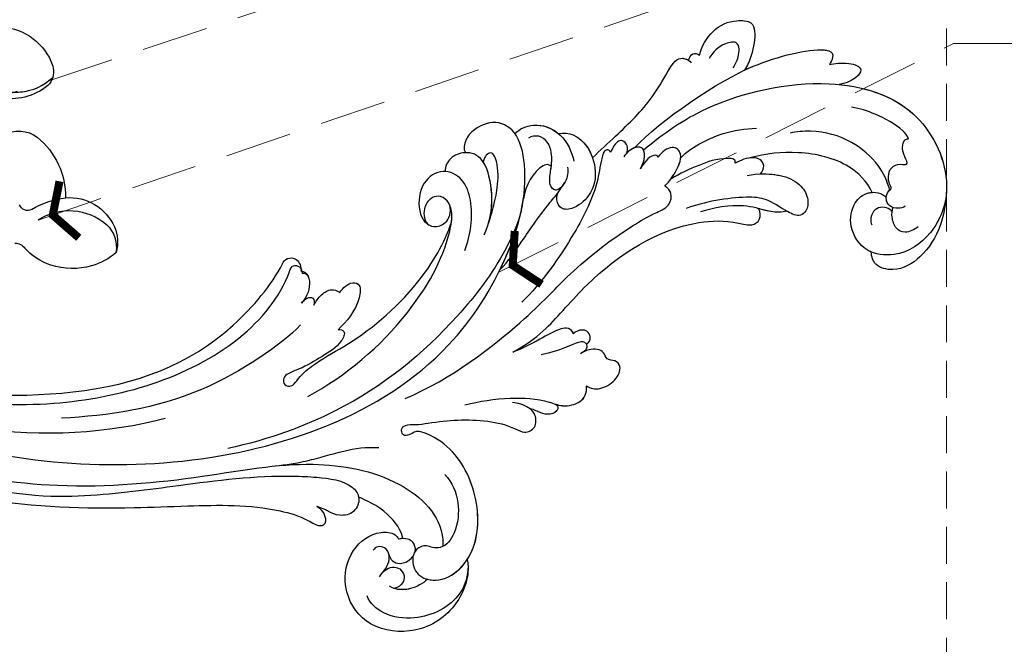
# Model space of a CAD drawing. Units: millimetres. Extents: x 26736 to 28416, y 420 to 1608.
# Drawn here: x 27746 to 27915, y 967 to 1074 of the extents above; entities that cross this region are included whole.
import ezdxf

# ---------------------------------------------------------------- set-up
doc = ezdxf.new("R2010")
doc.units = ezdxf.units.MM
doc.linetypes.add('HIDDEN', pattern=[9.525, 6.35, -3.175])
doc.layers.add('H&K Decorate', color=7, linetype='Continuous', lineweight=9)
for name, color, linetype in [('H-06.木作(細線)', 8, 'Continuous'), ('IE-DIM', 3, 'Continuous'), ('文字', 2, 'Continuous')]:
    doc.layers.add(name, color=color, linetype=linetype)
doc.styles.add('CHINA', font='SIMPLEX.shx')
doc.styles.add('新細明體', font='txt')
doc.dimstyles.new('4', dxfattribs={"dimtxt": 10, "dimasz": 3, "dimexe": 1.5, "dimexo": 1.5, "dimgap": 1.2, "dimtad": 2, "dimdec": 0, "dimtxsty": '新細明體', "dimblk": 'ARCHTICK', "dimcen": 5, "dimclrd": 8, "dimclre": 8, "dimclrt": 4, "dimadec": 0, "dimazin": 0, "dimtfac": 1, "dimtdec": 0, "dimtix": 1, "dimtmove": 2, "dimatfit": 3, "dimldrblk": 'OPEN90', "dimfxl": 1.25, "dimlwd": 9, "dimlwe": 9, "dimarcsym": 0})
doc.dimstyles.new('DN-1', dxfattribs={"dimtxt": 2.6, "dimasz": 1, "dimexe": 1, "dimexo": 2, "dimgap": 0.5, "dimtad": 1, "dimdec": 0, "dimzin": 9, "dimdsep": 46, "dimtxsty": 'CHINA', "dimblk": 'ARCHTICK', "dimcen": 2, "dimdle": 1, "dimclrd": 5, "dimclre": 8, "dimclrt": 4, "dimadec": 1, "dimazin": 2, "dimtfac": 0.416667, "dimtdec": 0, "dimtix": 1, "dimtmove": 2, "dimatfit": 0, "dimldrblk": 'CCC', "dimfxl": 4, "dimfxlon": 1, "dimtzin": 0, "dimlwd": 25, "dimlwe": 25, "dimarcsym": 0})

# ---------------------------------------------------------------- blocks, each defined once
blk = doc.blocks.new('SE-21050')
at = {"layer": 'H-06.木作(細線)'}
for points, knots in [([(96.6, 94.35), (96.54, 94.74), (96.41, 97.85), (99.53, 103.55), (106.76, 106.83), (115.16, 104.73), (118.61, 97.81), (116.77, 91.19), (112.33, 88.35), (108.96, 88.8), (108.25, 89.75), (108.14, 90.02)], [1.385956, 1.385956, 1.385956, 1.385956, 2.400814, 9.757908, 18.151045, 25.573705, 32.362521, 38.672759, 44.293709, 46.681928, 47.642926, 47.642926, 47.642926, 47.642926]), ([(96.6, 94.35), (96.54, 94.74), (96.41, 97.85), (99.53, 103.55), (106.76, 106.83), (115.16, 104.73), (118.61, 97.81), (116.77, 91.19), (112.33, 88.35), (108.96, 88.8), (108.25, 89.75), (108.14, 90.02)], [1.385956, 1.385956, 1.385956, 1.385956, 2.400814, 9.757908, 18.151045, 25.573705, 32.362521, 38.672759, 44.293709, 46.681928, 47.642926, 47.642926, 47.642926, 47.642926]), ([(96.6, 94.35), (96.54, 94.74), (96.41, 97.85), (99.53, 103.55), (106.76, 106.83), (115.16, 104.73), (118.61, 97.81), (116.77, 91.19), (112.33, 88.35), (108.96, 88.8), (108.25, 89.75), (108.14, 90.02)], [1.385956, 1.385956, 1.385956, 1.385956, 2.400814, 9.757908, 18.151045, 25.573705, 32.362521, 38.672759, 44.293709, 46.681928, 47.642926, 47.642926, 47.642926, 47.642926]), ([(96.53, 95.5), (96.63, 97.09), (98.32, 101.67), (105.1, 104.36), (111.34, 103.18), (113.89, 100.69), (114.18, 99.39)], [0, 0, 0, 0, 4.862312, 13.600463, 18.70185, 22.6414, 22.6414, 22.6414, 22.6414]), ([(103.65, 97.27), (104.53, 97.95), (106.76, 99.03), (109.33, 98.74), (110.25, 97.98)], [100.446336, 100.446336, 100.446336, 100.446336, 103.650545, 107.382999, 107.382999, 107.382999, 107.382999]), ([(103.65, 97.27), (104.53, 97.95), (106.46, 98.89), (108.65, 98.8), (109.49, 98.44)], [100.446336, 100.446336, 100.446336, 100.446336, 103.650545, 106.457758, 106.457758, 106.457758, 106.457758]), ([(111.87, 96.26), (111.22, 95.43), (110.08, 94.54), (108.13, 95.05), (107.43, 96.39), (107.87, 97.72), (108.73, 98.33), (109.49, 98.44)], [0, 0, 0, 0, 2.82536, 4.125243, 5.603589, 6.976667, 8.588824, 8.588824, 8.588824, 8.588824]), ([(99.48, 79.51), (98.26, 80.9), (97.15, 84.16), (97.9, 89.25), (100.25, 92.1), (102.41, 91.96), (103.58, 91.3), (105.38, 91.81), (106.32, 94.13), (105.19, 97.07), (101.13, 97.95), (95.39, 94.61), (93.23, 85.51), (96.47, 76.41), (100.79, 72.79), (103.23, 71.76), (104.38, 71.83), (105.02, 72.47), (106.33, 72.28), (106.45, 71.02), (105.49, 70.37), (103.76, 70.67), (98.98, 70.21), (93.31, 70.15), (87.74, 71.83), (85.28, 73.44), (83.21, 72.66), (83.07, 70.27), (84.49, 68.65), (86.11, 68.04), (87.04, 67.94)], [0, 0, 0, 0, 5.719394, 10.877401, 14.399276, 15.652449, 16.804071, 18.58632, 20.561967, 23.374384, 26.618244, 31.136724, 41.838381, 52.37336, 57.966683, 59.773992, 59.789696, 61.39631, 62.234642, 62.892768, 63.900869, 65.606758, 67.821089, 78.18425, 83.012708, 84.732173, 86.714654, 88.719857, 90.453445, 93.374704, 93.374704, 93.374704, 93.374704]), ([(103.65, 97.27), (103.04, 97.47), (100.69, 97.69), (95.39, 94.61), (93.23, 85.51), (96.47, 76.41), (100.79, 72.79), (103.23, 71.76), (104.38, 71.83), (105.02, 72.47), (106.33, 72.28), (106.45, 71.02), (105.49, 70.37), (103.76, 70.67), (98.98, 70.21), (93.31, 70.15), (87.74, 71.83), (85.28, 73.44), (83.21, 72.66), (83.07, 70.36), (83.78, 69.47), (84.16, 69.14)], [24.79121, 24.79121, 24.79121, 24.79121, 26.618244, 31.136724, 41.838381, 52.37336, 57.966683, 59.773992, 59.789696, 61.39631, 62.234642, 62.892768, 63.900869, 65.606758, 67.821089, 78.18425, 83.012708, 84.732173, 86.714654, 88.719857, 90.242958, 90.242958, 90.242958, 90.242958]), ([(111.28, 95.61), (110.39, 94.73), (109.59, 93.13), (110.43, 91.28), (111.77, 90.97), (112.41, 91.35), (112.63, 91.66)], [0, 0, 0, 0, 2.912342, 4.473462, 5.609922, 6.66392, 6.66392, 6.66392, 6.66392]), ([(96.6, 94.35), (94.78, 91.93), (93.41, 84.99), (96.47, 76.41), (100.79, 72.79), (103.23, 71.76), (104.38, 71.83), (105.02, 72.47), (106.33, 72.28), (106.45, 71.02), (105.49, 70.37), (103.76, 70.67), (98.98, 70.21), (93.31, 70.15), (87.74, 71.83), (85.28, 73.44), (83.21, 72.66), (83.07, 70.36), (83.78, 69.47), (84.16, 69.14)], [32.67837, 32.67837, 32.67837, 32.67837, 41.838381, 52.37336, 57.966683, 59.773992, 59.789696, 61.39631, 62.234642, 62.892768, 63.900869, 65.606758, 67.821089, 78.18425, 83.012708, 84.732173, 86.714654, 88.719857, 90.242958, 90.242958, 90.242958, 90.242958]), ([(110, 92.48), (109.93, 92.82), (109.67, 93.62), (108.44, 94.44), (106.85, 94.07), (106.05, 93.4), (105.83, 93.11)], [0, 0, 0, 0, 0.97745, 2.322766, 4.168783, 5.276666, 5.276666, 5.276666, 5.276666]), ([(187.05, 71.99), (180.99, 74.25), (165.43, 77.98), (141.08, 77.38), (123.46, 75.01), (107.2, 79.07), (100.35, 86.68), (100.6, 91.41), (100.65, 91.81)], [0, 0, 0, 0, 20.43777, 43.052998, 63.007131, 78.862705, 92.749511, 94.021029, 94.021029, 94.021029, 94.021029]), ([(105.44, 92.34), (105.29, 91.78), (105.58, 90.43), (106.86, 89.91), (108.14, 90.02)], [6.182845, 6.182845, 6.182845, 6.182845, 8.054736, 10.418538, 10.418538, 10.418538, 10.418538]), ([(107.41, 90), (107.47, 88.65), (110.03, 84.64), (113.37, 82.94), (114.51, 82.36)], [0, 0, 0, 0, 4.355083, 10.5024, 10.5024, 10.5024, 10.5024]), ([(107.41, 90), (107.47, 88.65), (110.03, 84.64), (113.37, 82.94), (114.51, 82.36)], [0, 0, 0, 0, 4.355083, 10.5024, 10.5024, 10.5024, 10.5024]), ([(107.41, 90), (107.47, 88.65), (110.03, 84.64), (113.37, 82.94), (114.51, 82.36)], [0, 0, 0, 0, 4.355083, 10.5024, 10.5024, 10.5024, 10.5024]), ([(187.23, 75.83), (184.49, 76.77), (173.35, 80.1), (158.04, 81.49), (141.85, 81.92), (131.56, 82.44), (124.22, 85.13), (121.52, 87.17), (120.18, 86.46), (120.69, 84.14), (121.52, 83.78), (121.79, 83.49)], [23.819782, 23.819782, 23.819782, 23.819782, 32.214461, 57.194112, 66.640037, 82.782775, 87.855851, 90.261032, 92.242533, 93.660667, 95.953622, 95.953622, 95.953622, 95.953622]), ([(114.51, 82.36), (114.5, 82.43), (114.44, 83.28), (115.26, 85.12), (117.97, 85.53), (120.03, 84.43), (120.24, 84.17), (121.79, 83.49)], [62.916539, 62.916539, 62.916539, 62.916539, 63.154456, 65.693014, 68.285199, 70.565566, 72.975681, 72.975681, 72.975681, 72.975681]), ([(188.31, 73.68), (173.61, 78.35), (160.8, 79.37), (143.81, 78.13), (130.73, 77.38), (120.88, 78.49), (116.02, 79.47), (114.59, 81.67), (114.51, 82.36)], [0.020146, 0.020146, 0.020146, 0.020146, 15.298865, 30.815883, 50.718848, 54.653573, 60.618321, 62.916539, 62.916539, 62.916539, 62.916539]), ([(193.66, 64.96), (178.01, 71.37), (145.13, 78.26), (103.11, 66.92), (86.04, 43.97), (81.41, 30.81), (82.83, 21.42), (86.87, 18.93), (91.12, 20.68), (92.39, 23.02), (92.38, 24.2), (92.2, 24.5)], [0, 0, 0, 0, 50.577913, 100.717039, 118.919781, 134.305756, 140.021377, 144.555856, 148.761913, 151.034957, 152.179314, 152.179314, 152.179314, 152.179314]), ([(128.49, 76.05), (126.62, 75.97), (122.6, 75.66), (116.61, 74.12), (112.64, 73.79), (110.46, 74.11)], [0, 0, 0, 0, 5.611812, 12.075725, 18.170592, 18.170592, 18.170592, 18.170592]), ([(83.23, 34.95), (83.87, 36.98), (87.28, 43.71), (98.23, 56.07), (113.39, 66.79), (129.18, 71.46), (136.41, 72.51)], [0, 0, 0, 0, 7.438307, 21.551841, 48.771614, 66.344865, 66.344865, 66.344865, 66.344865]), ([(79.68, 68.69), (79.3, 68.9), (79.14, 69.85), (80.7, 70.58), (82.43, 70.04), (83.27, 69.46), (84.16, 69.14)], [0, 0, 0, 0, 0.987136, 2.642193, 4.347912, 6.209369, 6.209369, 6.209369, 6.209369]), ([(79.68, 68.69), (79.3, 68.9), (79.14, 69.85), (80.7, 70.58), (82.43, 70.04), (83.27, 69.46), (84.16, 69.14)], [0, 0, 0, 0, 0.987136, 2.642193, 4.347912, 6.209369, 6.209369, 6.209369, 6.209369]), ([(79.68, 68.69), (79.3, 68.9), (79.14, 69.85), (80.7, 70.58), (82.43, 70.04), (83.27, 69.46), (84.16, 69.14)], [0, 0, 0, 0, 0.987136, 2.642193, 4.347912, 6.209369, 6.209369, 6.209369, 6.209369]), ([(95.23, 67.78), (92.63, 67.3), (87.83, 66.89), (81.95, 67.59), (78.39, 69.34), (75.03, 68.83), (74.12, 67.18), (74.11, 65.93)], [0, 0, 0, 0, 7.899523, 14.566385, 16.986206, 20.013013, 23.179737, 23.179737, 23.179737, 23.179737]), ([(79.68, 68.69), (79.29, 68.84), (77.94, 69.28), (75.03, 68.83), (74.12, 67.18), (74.11, 65.93)], [15.710691, 15.710691, 15.710691, 15.710691, 16.986206, 20.013013, 23.179737, 23.179737, 23.179737, 23.179737]), ([(79.68, 68.69), (79.29, 68.84), (77.94, 69.28), (75.03, 68.83), (74.12, 67.18), (74.11, 65.93)], [15.710691, 15.710691, 15.710691, 15.710691, 16.986206, 20.013013, 23.179737, 23.179737, 23.179737, 23.179737]), ([(203.31, 55.66), (196.25, 60.1), (177.6, 68.63), (156.53, 68.43), (146.79, 66.6)], [0, 0, 0, 0, 26.383322, 58.503425, 58.503425, 58.503425, 58.503425]), ([(74.11, 65.93), (73.48, 66.42), (71.73, 66.83), (69.01, 65.46), (67.8, 63.28), (68.8, 61.76), (70.44, 61.79), (70.71, 60.25), (72.21, 59.46), (73.88, 59.82), (74.79, 60.29)], [0, 0, 0, 0, 2.358601, 5.162878, 7.751722, 9.219622, 10.655488, 11.901751, 13.250426, 16.056653, 16.056653, 16.056653, 16.056653]), ([(74.11, 65.93), (73.48, 66.42), (71.73, 66.83), (69.01, 65.46), (67.8, 63.28), (68.8, 61.76), (70.44, 61.79), (70.71, 60.25), (72.21, 59.46), (73.88, 59.82), (74.79, 60.29)], [0, 0, 0, 0, 2.358601, 5.162878, 7.751722, 9.219622, 10.655488, 11.901751, 13.250426, 16.056653, 16.056653, 16.056653, 16.056653]), ([(74.11, 65.93), (73.48, 66.42), (71.73, 66.83), (69.01, 65.46), (67.8, 63.28), (68.8, 61.76), (70.44, 61.79), (70.71, 60.25), (72.21, 59.46), (73.88, 59.82), (74.79, 60.29)], [0, 0, 0, 0, 2.358601, 5.162878, 7.751722, 9.219622, 10.655488, 11.901751, 13.250426, 16.056653, 16.056653, 16.056653, 16.056653]), ([(105.41, 65.98), (97.16, 63.19), (82.63, 53.17), (75.94, 46.34), (67.32, 40.38), (60.85, 37.2), (57.71, 36.12), (57.17, 33.85), (57.84, 32.9), (58.39, 32.57)], [0, 0, 0, 0, 11.596256, 22.130052, 37.033138, 41.78951, 44.382665, 46.200571, 47.908827, 47.908827, 47.908827, 47.908827]), ([(122.08, 64.54), (115.24, 61.33), (104.87, 53.86), (96.66, 41.74), (95, 34.82), (95.7, 32.43), (97.18, 31.46), (98.88, 31.91), (100.17, 33.58), (100.11, 35.9), (99.26, 36.51)], [0, 0, 0, 0, 22.466106, 37.866884, 41.458992, 43.531257, 45.582094, 47.04426, 48.992466, 51.346924, 51.346924, 51.346924, 51.346924]), ([(122.46, 52.15), (126.01, 55.33), (141.19, 64.39), (156.45, 65.48), (164.6, 65.4)], [0, 0, 0, 0, 21.002863, 44.906651, 44.906651, 44.906651, 44.906651]), ([(201.02, 54.52), (189.9, 59.89), (167.96, 65.49), (136.76, 58.85), (125.34, 46.84), (123.26, 41.69), (121.84, 42.03), (121.57, 42.88), (121.61, 43.29)], [0, 0, 0, 0, 36.61584, 69.503213, 84.372786, 85.808482, 86.874312, 88.013133, 88.013133, 88.013133, 88.013133]), ([(201.02, 54.52), (189.9, 59.89), (167.96, 65.49), (136.76, 58.85), (125.34, 46.84), (123.26, 41.69), (121.84, 42.03), (121.57, 42.88), (121.61, 43.29)], [0, 0, 0, 0, 36.61584, 69.503213, 84.372786, 85.808482, 86.874312, 88.013133, 88.013133, 88.013133, 88.013133]), ([(116.09, 53.4), (115.63, 53.29), (114.66, 53.81), (116.15, 56.33), (119.15, 57.76), (122.51, 59.57), (124.87, 60.15), (126.13, 60.97), (126.09, 62.38), (124.62, 62.75), (123.31, 60.96), (120.15, 58.61), (113.11, 55.56), (102.97, 48.65), (96.69, 39.63), (95.39, 36.25)], [0, 0, 0, 0, 1.150197, 2.953222, 7.212592, 11.614386, 13.6926, 14.72176, 15.846151, 17.048369, 18.379152, 22.057697, 29.076297, 44.600199, 54.576235, 54.576235, 54.576235, 54.576235]), ([(116.09, 53.4), (115.63, 53.29), (114.66, 53.81), (116.15, 56.33), (119.15, 57.76), (122.51, 59.57), (124.87, 60.15), (126.13, 60.97), (126.09, 62.38), (124.62, 62.75), (123.31, 60.96), (120.15, 58.61), (113.11, 55.56), (102.97, 48.65), (96.69, 39.63), (95.39, 36.25)], [0, 0, 0, 0, 1.150197, 2.953222, 7.212592, 11.614386, 13.6926, 14.72176, 15.846151, 17.048369, 18.379152, 22.057697, 29.076297, 44.600199, 54.576235, 54.576235, 54.576235, 54.576235]), ([(116.09, 53.4), (115.63, 53.29), (114.66, 53.81), (116.15, 56.33), (119.15, 57.76), (122.51, 59.57), (124.87, 60.15), (126.13, 60.97), (126.09, 62.38), (124.62, 62.75), (123.31, 60.96), (120.15, 58.61), (113.11, 55.56), (102.97, 48.65), (96.69, 39.63), (95.39, 36.25)], [0, 0, 0, 0, 1.150197, 2.953222, 7.212592, 11.614386, 13.6926, 14.72176, 15.846151, 17.048369, 18.379152, 22.057697, 29.076297, 44.600199, 54.576235, 54.576235, 54.576235, 54.576235]), ([(195.52, 56.96), (184.42, 60.05), (159.82, 63.03), (137.95, 56.53), (126.65, 44.59), (124.33, 40.53), (122.27, 40.46), (121.61, 42.23), (121.78, 42.88)], [5.995779, 5.995779, 5.995779, 5.995779, 36.61584, 69.503213, 84.372786, 85.808482, 86.874312, 88.013133, 88.013133, 88.013133, 88.013133]), ([(86.38, 59.31), (83.18, 57.7), (79.48, 55.15), (70.74, 45.66), (57.96, 38.71), (47.74, 39.12), (43.92, 40.48), (42.31, 39.54), (42.22, 38.12), (42.58, 37.48)], [0, 0, 0, 0, 6.327788, 17.248683, 39.20506, 45.945009, 48.251435, 50.145079, 52.105135, 52.105135, 52.105135, 52.105135]), ([(86.38, 59.31), (83.18, 57.7), (79.48, 55.15), (70.74, 45.66), (57.96, 38.71), (47.74, 39.12), (43.92, 40.48), (42.31, 39.54), (42.22, 38.12), (42.58, 37.48)], [0, 0, 0, 0, 6.327788, 17.248683, 39.20506, 45.945009, 48.251435, 50.145079, 52.105135, 52.105135, 52.105135, 52.105135]), ([(86.38, 59.31), (83.18, 57.7), (79.48, 55.15), (70.74, 45.66), (57.96, 38.71), (47.74, 39.12), (43.92, 40.48), (42.31, 39.54), (42.22, 38.12), (42.58, 37.48)], [0, 0, 0, 0, 6.327788, 17.248683, 39.20506, 45.945009, 48.251435, 50.145079, 52.105135, 52.105135, 52.105135, 52.105135]), ([(74.79, 60.29), (74.5, 60.12), (73.73, 59.83), (73.43, 58.99), (74.02, 58.27), (76.01, 58.43), (78.12, 59.62), (81.53, 60.09)], [0, 0, 0, 0, 1.112909, 2.129594, 2.732375, 4.002334, 10.489602, 10.489602, 10.489602, 10.489602]), ([(74.79, 60.29), (74.5, 60.12), (73.73, 59.83), (73.48, 59.13), (73.61, 58.83), (73.63, 58.8)], [0, 0, 0, 0, 1.112909, 2.129594, 2.259929, 2.259929, 2.259929, 2.259929]), ([(74.79, 60.29), (74.5, 60.12), (73.73, 59.83), (73.48, 59.13), (73.61, 58.83), (73.63, 58.8)], [0, 0, 0, 0, 1.112909, 2.129594, 2.259929, 2.259929, 2.259929, 2.259929]), ([(75.8, 56.85), (75.79, 56.38), (76.63, 55.66), (78.71, 55.91), (81.84, 57.6), (84.76, 58.79), (86.38, 59.31)], [0, 0, 0, 0, 1.160886, 2.454323, 6.58404, 11.715389, 11.715389, 11.715389, 11.715389]), ([(75.8, 56.85), (75.79, 56.38), (76.63, 55.66), (78.71, 55.91), (81.84, 57.6), (84.76, 58.79), (86.38, 59.31)], [0, 0, 0, 0, 1.160886, 2.454323, 6.58404, 11.715389, 11.715389, 11.715389, 11.715389]), ([(75.8, 56.85), (75.79, 56.38), (76.63, 55.66), (78.71, 55.91), (81.84, 57.6), (84.76, 58.79), (86.38, 59.31)], [0, 0, 0, 0, 1.160886, 2.454323, 6.58404, 11.715389, 11.715389, 11.715389, 11.715389]), ([(73.63, 58.8), (73.21, 58.55), (72.64, 57.66), (73.3, 56.49), (74.51, 56.15), (75.31, 56.47), (75.8, 56.85)], [0, 0, 0, 0, 1.433152, 2.584953, 3.441474, 5.131581, 5.131581, 5.131581, 5.131581]), ([(73.63, 58.8), (73.21, 58.55), (72.64, 57.66), (73.3, 56.49), (74.51, 56.15), (75.31, 56.47), (75.8, 56.85)], [0, 0, 0, 0, 1.433152, 2.584953, 3.441474, 5.131581, 5.131581, 5.131581, 5.131581]), ([(73.63, 58.8), (73.21, 58.55), (72.64, 57.66), (73.3, 56.49), (74.51, 56.15), (75.31, 56.47), (75.8, 56.85)], [0, 0, 0, 0, 1.433152, 2.584953, 3.441474, 5.131581, 5.131581, 5.131581, 5.131581]), ([(115.39, 47.01), (114.79, 46.29), (113.31, 45.13), (111.54, 45.98), (112.46, 50.04), (114.52, 52.09), (116.09, 53.4)], [0, 0, 0, 0, 2.535418, 4.008731, 6.109061, 12.730351, 12.730351, 12.730351, 12.730351]), ([(115.39, 47.01), (114.79, 46.29), (113.31, 45.13), (111.54, 45.98), (112.46, 50.04), (114.52, 52.09), (116.09, 53.4)], [0, 0, 0, 0, 2.535418, 4.008731, 6.109061, 12.730351, 12.730351, 12.730351, 12.730351]), ([(115.39, 47.01), (114.79, 46.29), (113.31, 45.13), (111.54, 45.98), (112.46, 50.04), (114.52, 52.09), (116.09, 53.4)], [0, 0, 0, 0, 2.535418, 4.008731, 6.109061, 12.730351, 12.730351, 12.730351, 12.730351]), ([(67.29, 26.17), (67.31, 25.94), (67.73, 25.54), (68.44, 25.83), (69.1, 27.69), (70.06, 32.56), (75.14, 41.04), (80.61, 47.69), (84.26, 50.82)], [0, 0, 0, 0, 0.639569, 1.329162, 2.16662, 6.299629, 16.378912, 31.302692, 31.302692, 31.302692, 31.302692]), ([(10.24, 37.49), (10.45, 39.06), (11.35, 42.91), (14.76, 47.72), (19.37, 50.06), (23.23, 48.87), (23.74, 47.11), (23.72, 46.26)], [0, 0, 0, 0, 5.424464, 11.86115, 17.031341, 20.128276, 22.393817, 22.393817, 22.393817, 22.393817]), ([(10.24, 37.49), (10.45, 39.06), (11.35, 42.91), (14.76, 47.72), (19.37, 50.06), (23.23, 48.87), (23.74, 47.11), (23.72, 46.26)], [0, 0, 0, 0, 5.424464, 11.86115, 17.031341, 20.128276, 22.393817, 22.393817, 22.393817, 22.393817]), ([(10.24, 37.49), (10.45, 39.06), (11.35, 42.91), (14.76, 47.72), (19.37, 50.06), (23.23, 48.87), (23.74, 47.11), (23.72, 46.26)], [0, 0, 0, 0, 5.424464, 11.86115, 17.031341, 20.128276, 22.393817, 22.393817, 22.393817, 22.393817]), ([(119.98, 48.91), (119.59, 48.3), (118.72, 47.19), (116.84, 46.21), (115.82, 46.64), (115.39, 47.01)], [0, 0, 0, 0, 2.21097, 4.107628, 5.70236, 5.70236, 5.70236, 5.70236]), ([(119.98, 48.91), (119.59, 48.3), (118.72, 47.19), (116.84, 46.21), (115.82, 46.64), (115.39, 47.01)], [0, 0, 0, 0, 2.21097, 4.107628, 5.70236, 5.70236, 5.70236, 5.70236]), ([(119.98, 48.91), (119.59, 48.3), (118.72, 47.19), (116.84, 46.21), (115.82, 46.64), (115.39, 47.01)], [0, 0, 0, 0, 2.21097, 4.107628, 5.70236, 5.70236, 5.70236, 5.70236]), ([(122.08, 48.4), (121.79, 48.17), (121.11, 47.49), (119.85, 47.5), (119.78, 48.41), (119.98, 48.91)], [0, 0, 0, 0, 1.176657, 2.256297, 3.445131, 3.445131, 3.445131, 3.445131]), ([(122.08, 48.4), (121.79, 48.17), (121.11, 47.49), (119.85, 47.5), (119.78, 48.41), (119.98, 48.91)], [0, 0, 0, 0, 1.176657, 2.256297, 3.445131, 3.445131, 3.445131, 3.445131]), ([(122.08, 48.4), (121.79, 48.17), (121.11, 47.49), (119.85, 47.5), (119.78, 48.41), (119.98, 48.91)], [0, 0, 0, 0, 1.176657, 2.256297, 3.445131, 3.445131, 3.445131, 3.445131]), ([(121.61, 43.29), (121.26, 43.24), (120.51, 43.6), (120.36, 45.38), (120.88, 47), (121.63, 48.02), (122.08, 48.4)], [0, 0, 0, 0, 0.937499, 2.54226, 4.59951, 6.308527, 6.308527, 6.308527, 6.308527]), ([(121.61, 43.29), (121.26, 43.24), (120.51, 43.6), (120.36, 45.38), (120.88, 47), (121.63, 48.02), (122.08, 48.4)], [0, 0, 0, 0, 0.937499, 2.54226, 4.59951, 6.308527, 6.308527, 6.308527, 6.308527]), ([(121.78, 42.88), (121.25, 43.06), (120.51, 43.6), (120.36, 45.38), (120.88, 47), (121.63, 48.02), (122.08, 48.4)], [0, 0, 0, 0, 0.937499, 2.54226, 4.59951, 6.308527, 6.308527, 6.308527, 6.308527]), ([(61.6, 26.09), (57.98, 23.45), (49.57, 18.33), (29.87, 14.98), (13.52, 21.34), (8.56, 34.97), (12.31, 43.69), (18.5, 47.54), (24.89, 46.47), (27.43, 41.81), (26.41, 37.68), (23.67, 35.63), (21.18, 36.18), (20.53, 37.09)], [0, 0, 0, 0, 13.678688, 33.363934, 49.149716, 62.372325, 72.105457, 79.869091, 84.428957, 89.217117, 93.400582, 96.465451, 99.613156, 99.613156, 99.613156, 99.613156]), ([(23.72, 46.26), (23.95, 46.14), (25.61, 45.16), (27.43, 41.81), (26.41, 37.68), (23.67, 35.63), (21.18, 36.18), (20.53, 37.09)], [83.672577, 83.672577, 83.672577, 83.672577, 84.428957, 89.217117, 93.400582, 96.465451, 99.613156, 99.613156, 99.613156, 99.613156]), ([(23.72, 46.26), (23.95, 46.14), (25.61, 45.16), (27.43, 41.81), (26.41, 37.68), (24.34, 36.13), (23.08, 36.03), (22.87, 36.03)], [83.672577, 83.672577, 83.672577, 83.672577, 84.428957, 89.217117, 93.400582, 96.465451, 97.070339, 97.070339, 97.070339, 97.070339]), ([(87.6, 44.97), (86.05, 43.62), (83.26, 40), (79.83, 35.66), (77.46, 33.2), (76.8, 32.54)], [0, 0, 0, 0, 6.156344, 13.650537, 16.492917, 16.492917, 16.492917, 16.492917]), ([(87.6, 44.97), (86.05, 43.62), (83.26, 40), (79.83, 35.66), (77.46, 33.2), (76.8, 32.54)], [0, 0, 0, 0, 6.156344, 13.650537, 16.492917, 16.492917, 16.492917, 16.492917]), ([(87.6, 44.97), (86.05, 43.62), (83.26, 40), (79.83, 35.66), (77.46, 33.2), (76.8, 32.54)], [0, 0, 0, 0, 6.156344, 13.650537, 16.492917, 16.492917, 16.492917, 16.492917]), ([(87.6, 44.97), (87.15, 44.19), (84.2, 38.75), (81.41, 30.81), (82.83, 21.42), (86.87, 18.93), (91.12, 20.68), (92.39, 23.02), (92.38, 24.2), (92.2, 24.5)], [116.299972, 116.299972, 116.299972, 116.299972, 118.919781, 134.305756, 140.021377, 144.555856, 148.761913, 151.034957, 152.179314, 152.179314, 152.179314, 152.179314]), ([(87.6, 44.97), (87.15, 44.19), (85.12, 40.44), (83.48, 36.41), (82.77, 33.08)], [116.299972, 116.299972, 116.299972, 116.299972, 118.919781, 128.713733, 128.713733, 128.713733, 128.713733]), ([(15.39, 42.47), (16.02, 42.94), (17.61, 43.59), (19.37, 42.59), (19.84, 40.59), (19.68, 39.41), (19.48, 38.86)], [0, 0, 0, 0, 2.282491, 4.074993, 6.138532, 7.831326, 7.831326, 7.831326, 7.831326]), ([(19.69, 39.66), (19.76, 39.44), (20.12, 38.97), (21.32, 38.57), (22.71, 38.93), (23.5, 40.28), (23.43, 41.26), (23.29, 41.62)], [0, 0, 0, 0, 0.628861, 1.894288, 3.262907, 4.757194, 6.019978, 6.019978, 6.019978, 6.019978]), ([(93.42, 41.3), (92.3, 38.69), (91.26, 34.36), (92.71, 28.86), (96.32, 26.77), (100.19, 28.89), (101.13, 33.31), (100.13, 36.02), (98.46, 37.05), (96, 36.46), (95.29, 34.6), (95.49, 33.3)], [0, 0, 0, 0, 8.61879, 12.463812, 16.120635, 20.093661, 24.468093, 26.798425, 28.402912, 30.309489, 32.919441, 32.919441, 32.919441, 32.919441]), ([(17.35, 38.8), (17.71, 38.99), (18.69, 39.18), (20.13, 38.7), (20.74, 37.37), (20.21, 35.99), (19.31, 35.59), (19.86, 34.79), (20.01, 33.33), (19.38, 31.85), (18.03, 31.37), (16.21, 31.89), (16.96, 30.09), (17.29, 28.8), (16.87, 27.43), (16.28, 27.25), (16.04, 27.26)], [0, 0, 0, 0, 1.315913, 2.808813, 4.20489, 5.274896, 6.0615, 7.135514, 8.296243, 9.898168, 11.515762, 12.464693, 13.769941, 15.342438, 16.62791, 17.309501, 17.309501, 17.309501, 17.309501]), ([(44.13, 31.68), (42.4, 31.42), (38.41, 31.64), (35.01, 33.71), (33.79, 36.25), (34.16, 38.34), (35.7, 39.52), (38.45, 37.9), (40.91, 35.82), (45.64, 35.09), (51.96, 35.7), (54.98, 36.64)], [0, 0, 0, 0, 6.101553, 9.886225, 12.690953, 14.717274, 15.993932, 18.372998, 22.891861, 27.064567, 36.33628, 36.33628, 36.33628, 36.33628]), ([(41.81, 31.57), (40.53, 31.61), (37.76, 32.03), (35.01, 33.71), (33.79, 36.25), (34.16, 38.34), (35.7, 39.52), (36.96, 38.78), (37.69, 38.3), (37.71, 38.28)], [2.420307, 2.420307, 2.420307, 2.420307, 6.101553, 9.886225, 12.690953, 14.717274, 15.993932, 18.372998, 18.460235, 18.460235, 18.460235, 18.460235]), ([(41.81, 31.57), (40.53, 31.61), (37.76, 32.03), (35.01, 33.71), (33.79, 36.25), (34.16, 38.34), (35.7, 39.52), (36.96, 38.78), (37.69, 38.3), (37.71, 38.28)], [2.420307, 2.420307, 2.420307, 2.420307, 6.101553, 9.886225, 12.690953, 14.717274, 15.993932, 18.372998, 18.460235, 18.460235, 18.460235, 18.460235]), ([(27.28, 17.13), (22.2, 17.99), (13.31, 21.9), (9.55, 32.24), (10.12, 36.9), (10.24, 37.49)], [34.964739, 34.964739, 34.964739, 34.964739, 49.149716, 62.372325, 64.337345, 64.337345, 64.337345, 64.337345]), ([(27.28, 17.13), (22.2, 17.99), (13.31, 21.9), (9.55, 32.24), (10.12, 36.9), (10.24, 37.49)], [34.964739, 34.964739, 34.964739, 34.964739, 49.149716, 62.372325, 64.337345, 64.337345, 64.337345, 64.337345]), ([(37.71, 38.28), (38.51, 38.43), (40.58, 38.27), (42.75, 37.36), (46.61, 36.43), (50.24, 36.83), (52.53, 37.4)], [0, 0, 0, 0, 2.875849, 5.666248, 7.870453, 15.01451, 15.01451, 15.01451, 15.01451]), ([(37.71, 38.28), (38.51, 38.43), (40.42, 38.28), (41.9, 37.72), (42.58, 37.48)], [0, 0, 0, 0, 2.875849, 5.22275, 5.22275, 5.22275, 5.22275]), ([(37.71, 38.28), (38.51, 38.43), (40.42, 38.28), (41.9, 37.72), (42.58, 37.48)], [0, 0, 0, 0, 2.875849, 5.22275, 5.22275, 5.22275, 5.22275]), ([(89.93, 38.8), (88.8, 36.74), (87.75, 33.05), (88.66, 25.75), (91.8, 24.14), (94.99, 25), (95.83, 26.64), (95.91, 27.48)], [0, 0, 0, 0, 7.289288, 12.799621, 16.673391, 19.301357, 21.780977, 21.780977, 21.780977, 21.780977]), ([(20.53, 37.09), (20.49, 36.71), (20.18, 35.98), (19.31, 35.59), (19.86, 34.79), (20.01, 33.33), (19.38, 31.85), (18.03, 31.37), (16.21, 31.89), (16.96, 30.09), (17.29, 28.8), (16.87, 27.43), (16.28, 27.25), (16.04, 27.26)], [4.287144, 4.287144, 4.287144, 4.287144, 5.274896, 6.0615, 7.135514, 8.296243, 9.898168, 11.515762, 12.464693, 13.769941, 15.342438, 16.62791, 17.309501, 17.309501, 17.309501, 17.309501]), ([(19.83, 35.84), (20.14, 34.27), (21.39, 31.05), (25.93, 26.58), (31.26, 24.69), (35.17, 24.73), (36.28, 24.89)], [0, 0, 0, 0, 4.84164, 10.891931, 18.13341, 21.483689, 21.483689, 21.483689, 21.483689]), ([(22.87, 36.03), (23.65, 34.06), (26.85, 30.31), (34.8, 27.91), (40.65, 28.13), (43.48, 28.7)], [0, 0, 0, 0, 6.063827, 14.888651, 22.969125, 22.969125, 22.969125, 22.969125]), ([(22.87, 36.03), (23.65, 34.06), (26.85, 30.31), (34.8, 27.91), (40.65, 28.13), (43.48, 28.7)], [0, 0, 0, 0, 6.063827, 14.888651, 22.969125, 22.969125, 22.969125, 22.969125]), ([(22.87, 36.03), (23.65, 34.06), (26.85, 30.31), (34.8, 27.91), (40.65, 28.13), (43.48, 28.7)], [0, 0, 0, 0, 6.063827, 14.888651, 22.969125, 22.969125, 22.969125, 22.969125]), ([(89.06, 36.91), (88.36, 35.23), (87.2, 32.04), (86.61, 27.41), (87.5, 24.13), (88.97, 25.29), (89.25, 26.29)], [0, 0, 0, 0, 5.604211, 9.632029, 12.453236, 14.528759, 14.528759, 14.528759, 14.528759]), ([(89.06, 36.91), (88.36, 35.23), (87.2, 32.04), (86.61, 27.41), (87.5, 24.13), (88.97, 25.29), (89.25, 26.29)], [0, 0, 0, 0, 5.604211, 9.632029, 12.453236, 14.528759, 14.528759, 14.528759, 14.528759]), ([(89.06, 36.91), (88.49, 35.42), (87.89, 32.2), (88.41, 27.74), (89.25, 26.29)], [2.191389, 2.191389, 2.191389, 2.191389, 7.289288, 12.461062, 12.461062, 12.461062, 12.461062]), ([(95.39, 36.25), (95.27, 35.62), (95.17, 34.61), (95.37, 33.63), (95.49, 33.3)], [39.497679, 39.497679, 39.497679, 39.497679, 41.458992, 42.616784, 42.616784, 42.616784, 42.616784]), ([(95.39, 36.25), (95.27, 35.62), (95.17, 34.61), (95.37, 33.63), (95.49, 33.3)], [39.497679, 39.497679, 39.497679, 39.497679, 41.458992, 42.616784, 42.616784, 42.616784, 42.616784]), ([(95.91, 27.48), (96.02, 27.47), (97.39, 27.35), (100.19, 28.89), (101.13, 33.31), (100.13, 36.02), (98.46, 37.05), (96, 36.46), (95.29, 34.6), (95.49, 33.3)], [15.783071, 15.783071, 15.783071, 15.783071, 16.120635, 20.093661, 24.468093, 26.798425, 28.402912, 30.309489, 32.919441, 32.919441, 32.919441, 32.919441]), ([(95.91, 27.48), (96.02, 27.47), (97.39, 27.35), (100.19, 28.89), (101.13, 33.31), (100.13, 36.02), (98.46, 37.05), (96, 36.46), (95.29, 34.6), (95.49, 33.3)], [15.783071, 15.783071, 15.783071, 15.783071, 16.120635, 20.093661, 24.468093, 26.798425, 28.402912, 30.309489, 32.919441, 32.919441, 32.919441, 32.919441]), ([(76.04, 22.29), (74.06, 22.1), (71.35, 23.81), (69.66, 28.71), (70.74, 33.07), (74.19, 35.57), (76.73, 35.41), (77.44, 32.64), (75.94, 31.55), (75.55, 30.84)], [0, 0, 0, 0, 4.747004, 9.485029, 14.428914, 17.850408, 20.174402, 21.922506, 24.893858, 24.893858, 24.893858, 24.893858]), ([(76.04, 22.29), (74.06, 22.1), (71.35, 23.81), (69.66, 28.71), (70.74, 33.07), (74.19, 35.57), (76.73, 35.41), (77.44, 32.64), (75.94, 31.55), (75.55, 30.84)], [0, 0, 0, 0, 4.747004, 9.485029, 14.428914, 17.850408, 20.174402, 21.922506, 24.893858, 24.893858, 24.893858, 24.893858]), ([(58.39, 32.57), (57.77, 32.06), (56.46, 30.5), (54.91, 27.9), (55.69, 26.24), (57.17, 25.76), (58.48, 26.6), (59.21, 27.52)], [0, 0, 0, 0, 2.603798, 6.064413, 7.170142, 8.293812, 11.268374, 11.268374, 11.268374, 11.268374]), ([(77.64, 27.89), (77.71, 27.71), (78.23, 27.4), (80.56, 28.08), (82.29, 30.89), (82.77, 33.08)], [0, 0, 0, 0, 0.6076, 1.604417, 7.959111, 7.959111, 7.959111, 7.959111]), ([(77.64, 27.89), (77.71, 27.71), (78.23, 27.4), (80.56, 28.08), (82.29, 30.89), (82.77, 33.08)], [0, 0, 0, 0, 0.6076, 1.604417, 7.959111, 7.959111, 7.959111, 7.959111]), ([(77.64, 27.89), (77.71, 27.71), (78.23, 27.4), (80.56, 28.08), (82.29, 30.89), (82.77, 33.08)], [0, 0, 0, 0, 0.6076, 1.604417, 7.959111, 7.959111, 7.959111, 7.959111]), ([(41.81, 31.57), (41.43, 31.22), (40.91, 30.21), (41.61, 28.98), (43.5, 28.48), (45.06, 28.96), (46.05, 29.45)], [0, 0, 0, 0, 1.577325, 3.025432, 4.213145, 7.472205, 7.472205, 7.472205, 7.472205]), ([(41.81, 31.57), (41.43, 31.22), (40.91, 30.21), (41.61, 28.98), (43.5, 28.48), (45.06, 28.96), (46.05, 29.45)], [0, 0, 0, 0, 1.577325, 3.025432, 4.213145, 7.472205, 7.472205, 7.472205, 7.472205]), ([(41.81, 31.57), (41.43, 31.22), (40.91, 30.21), (41.61, 28.98), (42.66, 28.7), (43.27, 28.69), (43.48, 28.7)], [0, 0, 0, 0, 1.577325, 3.025432, 4.213145, 4.849643, 4.849643, 4.849643, 4.849643]), ([(46.05, 29.45), (45.94, 29.2), (46.12, 28.63), (48.97, 28.38), (52.24, 29.27), (55.67, 30.58), (57.21, 31.36)], [0, 0, 0, 0, 0.763944, 1.729197, 6.920239, 12.204374, 12.204374, 12.204374, 12.204374]), ([(46.05, 29.45), (45.94, 29.2), (46.12, 28.63), (48.97, 28.38), (52.24, 29.27), (55.67, 30.58), (57.21, 31.36)], [0, 0, 0, 0, 0.763944, 1.729197, 6.920239, 12.204374, 12.204374, 12.204374, 12.204374]), ([(57.21, 31.36), (57.02, 31.12), (56.08, 29.87), (54.91, 27.9), (55.69, 26.24), (57.17, 25.76), (58.48, 26.6), (59.21, 27.52)], [1.727373, 1.727373, 1.727373, 1.727373, 2.603798, 6.064413, 7.170142, 8.293812, 11.268374, 11.268374, 11.268374, 11.268374]), ([(74.85, 28.19), (74.79, 29.01), (75.03, 30.54), (77.05, 32.52), (78.31, 31.01), (77.57, 27.66), (77.27, 26.04), (77.82, 23.59), (79.29, 22.3), (80.66, 22.46), (81.22, 22.75)], [0, 0, 0, 0, 2.555984, 4.726394, 6.219855, 8.058003, 11.545144, 13.589123, 15.425529, 17.220328, 17.220328, 17.220328, 17.220328]), ([(75.55, 30.84), (75.98, 31.47), (77.09, 32.46), (78.31, 31.01), (77.57, 27.66), (77.27, 26.04), (77.82, 23.59), (79.29, 22.3), (80.66, 22.46), (81.22, 22.75)], [2.748185, 2.748185, 2.748185, 2.748185, 4.726394, 6.219855, 8.058003, 11.545144, 13.589123, 15.425529, 17.220328, 17.220328, 17.220328, 17.220328]), ([(75.55, 30.84), (75.98, 31.47), (77.09, 32.46), (78.31, 31.01), (77.88, 29.04), (77.68, 28.12), (77.64, 27.89)], [2.748185, 2.748185, 2.748185, 2.748185, 4.726394, 6.219855, 8.058003, 8.735726, 8.735726, 8.735726, 8.735726]), ([(59.21, 27.52), (59.23, 27.28), (60.2, 26.78), (61.55, 28.04), (62.35, 29.28)], [0, 0, 0, 0, 0.732142, 4.042406, 4.042406, 4.042406, 4.042406]), ([(59.21, 27.52), (59.23, 27.28), (60.2, 26.78), (61.55, 28.04), (62.35, 29.28)], [0, 0, 0, 0, 0.732142, 4.042406, 4.042406, 4.042406, 4.042406]), ([(62.35, 29.28), (62.07, 28.8), (61.5, 27.81), (61.37, 25.71), (63.15, 25.3), (64.57, 26.36), (65.09, 27.06)], [0, 0, 0, 0, 1.762933, 3.620655, 5.164321, 7.698074, 7.698074, 7.698074, 7.698074]), ([(62.35, 29.28), (62.07, 28.8), (61.5, 27.81), (61.37, 25.71), (62.91, 25.36), (64.02, 26), (64.5, 26.42)], [0, 0, 0, 0, 1.762933, 3.620655, 5.164321, 6.896364, 6.896364, 6.896364, 6.896364]), ([(16.04, 27.26), (16.12, 26.73), (17.6, 24.86), (21.1, 22.7), (23.98, 21.49), (25.42, 21.16)], [0, 0, 0, 0, 1.819105, 7.262147, 11.418832, 11.418832, 11.418832, 11.418832]), ([(16.04, 27.26), (16.12, 26.73), (17.6, 24.86), (21.1, 22.7), (23.98, 21.49), (25.42, 21.16)], [0, 0, 0, 0, 1.819105, 7.262147, 11.418832, 11.418832, 11.418832, 11.418832]), ([(55.32, 27.88), (54.14, 26.81), (51.7, 25.47), (47.31, 23.89), (43.9, 23.6), (41.98, 23.68)], [0, 0, 0, 0, 4.373386, 8.456094, 14.240569, 14.240569, 14.240569, 14.240569]), ([(83.45, 21.84), (82.67, 21.01), (79.61, 19.98), (75.19, 22.21), (73.92, 25.59), (73.67, 27.23)], [0, 0, 0, 0, 3.458385, 8.403071, 13.531593, 13.531593, 13.531593, 13.531593]), ([(92.2, 24.5), (92.24, 24.5), (93.12, 24.5), (94.99, 25), (95.83, 26.64), (95.91, 27.48)], [16.518883, 16.518883, 16.518883, 16.518883, 16.673391, 19.301357, 21.780977, 21.780977, 21.780977, 21.780977]), ([(92.2, 24.5), (92.24, 24.5), (93.12, 24.5), (94.99, 25), (95.83, 26.64), (95.91, 27.48)], [16.518883, 16.518883, 16.518883, 16.518883, 16.673391, 19.301357, 21.780977, 21.780977, 21.780977, 21.780977]), ([(63.06, 25.6), (58.73, 21.36), (47.59, 14.93), (37.45, 11.56), (31.59, 10.54), (28.24, 11.28), (27.83, 12), (28.38, 13.2), (28.73, 13.57)], [0, 0, 0, 0, 18.624054, 18.745918, 33.076229, 34.693725, 38.657622, 40.804104, 40.804104, 40.804104, 40.804104]), ([(70.45, 26.85), (69.05, 25.69), (65.23, 22.59), (60.1, 18.3), (57.03, 13.65), (54.68, 10.24), (52.83, 11.1), (52.44, 11.68)], [25.098122, 25.098122, 25.098122, 25.098122, 30.554378, 39.874081, 44.921176, 48.105763, 50.008577, 50.008577, 50.008577, 50.008577]), ([(70.45, 26.85), (69.05, 25.69), (65.23, 22.59), (60.1, 18.3), (57.03, 13.65), (54.79, 10.41), (53.18, 10.96), (52.8, 11.29)], [25.098122, 25.098122, 25.098122, 25.098122, 30.554378, 39.874081, 44.921176, 48.105763, 49.517702, 49.517702, 49.517702, 49.517702]), ([(70.45, 26.85), (69.05, 25.69), (65.23, 22.59), (60.1, 18.3), (57.03, 13.65), (54.79, 10.41), (53.18, 10.96), (52.8, 11.29)], [25.098122, 25.098122, 25.098122, 25.098122, 30.554378, 39.874081, 44.921176, 48.105763, 49.517702, 49.517702, 49.517702, 49.517702]), ([(64.5, 26.42), (64.36, 26.14), (64.23, 25.52), (64.63, 24.41), (65.6, 24.07), (66.62, 24.89), (67.03, 25.66), (67.29, 26.17)], [0, 0, 0, 0, 0.961885, 1.774183, 2.810773, 3.720924, 5.500615, 5.500615, 5.500615, 5.500615]), ([(64.5, 26.42), (64.36, 26.14), (64.23, 25.52), (64.63, 24.41), (65.6, 24.07), (66.62, 24.89), (67.03, 25.66), (67.29, 26.17)], [0, 0, 0, 0, 0.961885, 1.774183, 2.810773, 3.720924, 5.500615, 5.500615, 5.500615, 5.500615]), ([(76.04, 22.29), (74.06, 22.1), (71.86, 23.49), (70.71, 25.88), (70.45, 26.85)], [0, 0, 0, 0, 4.747004, 7.708283, 7.708283, 7.708283, 7.708283]), ([(83.45, 21.84), (83.5, 21.76), (84.34, 20.49), (86.87, 18.93), (91.12, 20.68), (92.39, 23.02), (92.38, 24.2), (92.2, 24.5)], [139.718441, 139.718441, 139.718441, 139.718441, 140.021377, 144.555856, 148.761913, 151.034957, 152.179314, 152.179314, 152.179314, 152.179314]), ([(83.45, 21.84), (82.67, 21.01), (79.77, 20.03), (77.14, 21.23), (76.04, 22.29)], [0, 0, 0, 0, 3.458385, 7.976244, 7.976244, 7.976244, 7.976244]), ([(83.45, 21.84), (82.67, 21.01), (79.77, 20.03), (77.14, 21.23), (76.04, 22.29)], [0, 0, 0, 0, 3.458385, 7.976244, 7.976244, 7.976244, 7.976244]), ([(28.73, 13.57), (27.89, 13.48), (25.16, 13.35), (22.84, 14.64), (24.21, 16.27), (25.87, 16.98), (27.28, 17.13)], [0, 0, 0, 0, 2.846143, 5.639693, 7.576816, 9.848748, 9.848748, 9.848748, 9.848748]), ([(28.73, 13.57), (27.89, 13.48), (25.16, 13.35), (22.84, 14.64), (24.21, 16.27), (25.87, 16.98), (27.28, 17.13)], [0, 0, 0, 0, 2.846143, 5.639693, 7.576816, 9.848748, 9.848748, 9.848748, 9.848748]), ([(28.73, 13.57), (27.89, 13.48), (25.16, 13.35), (22.84, 14.64), (24.21, 16.27), (25.87, 16.98), (27.28, 17.13)], [0, 0, 0, 0, 2.846143, 5.639693, 7.576816, 9.848748, 9.848748, 9.848748, 9.848748]), ([(43.36, 13.57), (42.85, 13.37), (42.33, 13.18), (37.45, 11.56), (31.59, 10.54), (28.24, 11.28), (27.83, 12), (28.38, 13.2), (28.73, 13.57)], [17.167147, 17.167147, 17.167147, 17.167147, 18.624054, 18.745918, 33.076229, 34.693725, 38.657622, 40.804104, 40.804104, 40.804104, 40.804104]), ([(43.36, 13.57), (42.85, 13.37), (42.33, 13.18), (37.45, 11.56), (31.59, 10.54), (28.24, 11.28), (27.83, 12), (28.38, 13.2), (28.73, 13.57)], [17.167147, 17.167147, 17.167147, 17.167147, 18.624054, 18.745918, 33.076229, 34.693725, 38.657622, 40.804104, 40.804104, 40.804104, 40.804104]), ([(50.9, 10.48), (50.5, 9.03), (48.32, 5.99), (44.97, 4.74), (41.48, 5.24), (40.94, 7.44), (41.77, 10.86), (42.82, 12.87), (43.36, 13.57)], [0, 0, 0, 0, 4.356151, 9.069585, 11.613062, 13.613651, 17.575251, 20.274239, 20.274239, 20.274239, 20.274239]), ([(50.9, 10.48), (50.5, 9.03), (48.32, 5.99), (44.97, 4.74), (41.48, 5.24), (40.94, 7.44), (41.77, 10.86), (42.82, 12.87), (43.36, 13.57)], [0, 0, 0, 0, 4.356151, 9.069585, 11.613062, 13.613651, 17.575251, 20.274239, 20.274239, 20.274239, 20.274239]), ([(50.9, 10.48), (50.5, 9.03), (48.32, 5.99), (44.97, 4.74), (41.48, 5.24), (40.94, 7.44), (41.77, 10.86), (42.82, 12.87), (43.36, 13.57)], [0, 0, 0, 0, 4.356151, 9.069585, 11.613062, 13.613651, 17.575251, 20.274239, 20.274239, 20.274239, 20.274239]), ([(45.3, 13.05), (44.89, 12.55), (44.13, 11.31), (43.77, 8.41), (47.25, 8.78), (48.56, 10.16), (49.28, 11.18)], [0, 0, 0, 0, 2.102467, 4.522145, 6.409133, 10.202642, 10.202642, 10.202642, 10.202642]), ([(52.8, 11.29), (52.74, 10.77), (52.08, 9.9), (51.27, 10.21), (50.9, 10.48)], [0, 0, 0, 0, 1.264484, 2.495456, 2.495456, 2.495456, 2.495456]), ([(52.8, 11.29), (52.74, 10.77), (52.08, 9.9), (51.27, 10.21), (50.9, 10.48)], [0, 0, 0, 0, 1.264484, 2.495456, 2.495456, 2.495456, 2.495456]), ([(52.8, 11.29), (52.74, 10.77), (52.08, 9.9), (51.27, 10.21), (50.9, 10.48)], [0, 0, 0, 0, 1.264484, 2.495456, 2.495456, 2.495456, 2.495456])]:
    blk.add_open_spline(points, degree=3, knots=knots, dxfattribs=at)
for points in [[(107.41, 90), (107.63, 89.99), (107.87, 90), (108.14, 90.02)], [(107.41, 90), (107.63, 89.99), (107.87, 90), (108.14, 90.02)], [(76.8, 32.54), (76.45, 31.89), (75.84, 31.37), (75.55, 30.84)]]:
    blk.add_open_spline(points, degree=3, dxfattribs=at)
blk = doc.blocks.new('SE-21134-4')
at = {"layer": 'H-06.木作(細線)'}
for centre, radius, start, end in [((-54.56, 39.28), 9.89, 41.5199, 109.6503), ((-58, 44.89), 3.32, 129.2224, 186.2732), ((-55.44, 41.02), 7.96, 107.9498, 125.8953), ((-51.38, 46.56), 10.13, 191.5659, 292.0021), ((-65.59, 23.33), 13.19, 89.8033, 141.3474), ((-65.82, 31.18), 5.35, 20.9712, 87.0398), ((-81.79, 25.38), 8.55, 46.3911, 116.4308), ((-82.71, 27.38), 6.35, 117.0606, 157.3948), ((-83.96, 27.16), 5.32, 94.0416, 150.049), ((-84.01, 22.7), 9.78, 17.2995, 91.8879), ((-85.82, 21.94), 13.83, 18.3207, 44.1368), ((-78.96, 31.09), 9.7, 187.5304, 216.126), ((-71.32, 26.91), 1.5, 204.28, 300.3636), ((-77.23, 31.8), 11.52, 213.9071, 249.299), ((-77.63, 30.17), 9.86, 248.1313, 279.9899), ((-75.57, 18.07), 2.42, 53.369, 101.0502)]:
    blk.add_arc(centre, radius, start, end, dxfattribs=at)
blk.add_open_spline([(-47.77, 39.51), (-49.81, 38.66), (-52.89, 38.01), (-57.16, 39.4), (-59.55, 41.9), (-60.66, 43.77), (-61.08, 46.15)], degree=3, knots=[0, 0, 0, 0, 6.00464, 9.580036, 12.159013, 15.500885, 15.500885, 15.500885, 15.500885], dxfattribs=at)
blk = doc.blocks.new('_ArchTick')
at = {"color": 0, "linetype": 'ByBlock', "const_width": 0.15}
blk.add_lwpolyline([(-0.5, -0.5), (0.5, 0.5)], dxfattribs=at)
blk = doc.blocks.new('CCC')
at = {"layer": 'IE-DIM', "color": 4, "linetype": 'Continuous', "const_width": 0.432}
blk.add_lwpolyline([(-1.763, 1.611), (-0.837, 0.007), (-1.763, -1.597)], dxfattribs=at)
blk = doc.blocks.new('*D260')
at = {"layer": 'DEFPOINTS', "color": 0, "transparency": 16777216}
for p in [(27905.53, 1217), (26903.56, 928.66), (27905.53, 928.66)]:
    blk.add_point(p, dxfattribs=at)
at = {"layer": 'H-06.木作(細線)', "color": 8, "linetype": 'HIDDEN', "lineweight": 9, "transparency": 16777216}
for p, q in [((27904.03, 1217), (26902.06, 1217)), ((27904.03, 928.66), (26902.06, 928.66))]:
    blk.add_line(p, q, dxfattribs=at)
at = {"layer": 'H-06.木作(細線)', "color": 8, "lineweight": 9, "transparency": 16777216}
blk.add_line((26903.56, 1217), (26903.56, 928.66), dxfattribs=at)
at = {"layer": 'H-06.木作(細線)', "color": 8, "lineweight": 9, "transparency": 16777216, "xscale": 3, "yscale": 3, "zscale": 3}
for p, rotation in [((26903.56, 1217), 90), ((26903.56, 928.66), 270)]:
    blk.add_blockref('_ArchTick', p, dxfattribs=dict(at, rotation=rotation))
at = {"layer": 'H-06.木作(細線)', "color": 4, "transparency": 16777216, "insert": (26896.79, 1072.83), "char_height": 10, "attachment_point": 5, "rotation": 90, "style": '新細明體'}
blk.add_mtext('288', dxfattribs=at)
blk = doc.blocks.new('_Open90')
at = {"color": 0, "linetype": 'ByBlock', "lineweight": -2}
for p, q in [((0, 0), (-1, 0)), ((-0.5, 0.5), (0, 0)), ((0, 0), (-0.5, -0.5))]:
    blk.add_line(p, q, dxfattribs=at)
blk = doc.blocks.new('*D261')
at = {"layer": 'DEFPOINTS', "color": 0, "transparency": 16777216}
for p in [(26950.5, 1217), (27905.53, 1217), (27905.53, 887.61)]:
    blk.add_point(p, dxfattribs=at)
at = {"layer": 'H-06.木作(細線)', "color": 8, "linetype": 'HIDDEN', "lineweight": 9, "transparency": 16777216}
for p, q in [((26950.5, 1215.5), (26950.5, 886.11)), ((27905.53, 1215.5), (27905.53, 886.11))]:
    blk.add_line(p, q, dxfattribs=at)
at = {"layer": 'H-06.木作(細線)', "color": 8, "lineweight": 9, "transparency": 16777216}
blk.add_line((26950.5, 887.61), (27905.53, 887.61), dxfattribs=at)
at = {"layer": 'H-06.木作(細線)', "color": 8, "lineweight": 9, "transparency": 16777216, "xscale": 3, "yscale": 3, "zscale": 3, "rotation": 180}
blk.add_blockref('_ArchTick', (26950.5, 887.61), dxfattribs=at)
at = {"layer": 'H-06.木作(細線)', "color": 8, "lineweight": 9, "transparency": 16777216, "xscale": 3, "yscale": 3, "zscale": 3}
blk.add_blockref('_ArchTick', (27905.53, 887.61), dxfattribs=at)
at = {"layer": 'H-06.木作(細線)', "color": 4, "transparency": 16777216, "insert": (27428.01, 880.68), "char_height": 10, "attachment_point": 5, "style": '新細明體'}
blk.add_mtext('955', dxfattribs=at)

msp = doc.modelspace()

# ---------------------------------------------------------------- block references
at = {"layer": 'H&K Decorate', "xscale": -1, "rotation": 320.5858814777583}
msp.add_blockref('SE-21134-4', (27675.34, 1067.31), dxfattribs=at)
at = {"layer": 'H&K Decorate', "rotation": 183.8640780292016}
msp.add_blockref('SE-21050', (27913.12, 1081.92), dxfattribs=at)

# ---------------------------------------------------------------- dimensions: what is measured, and where the dimension line sits
at = {"layer": 'H-06.木作(細線)'}
dim = msp.add_linear_dim(base=(26903.56, 928.66), p1=(27905.53, 1217), p2=(27905.53, 928.66), angle=90, dimstyle='4', dxfattribs=at)
dim.commit()
dim.dimension.update_dxf_attribs({"geometry": '*D260', "text_midpoint": (26896.79, 1072.83)})
dim = msp.add_linear_dim(base=(27905.53, 887.61), p1=(26950.5, 1217), p2=(27905.53, 1217), dimstyle='4', dxfattribs=at)
dim.commit()
dim.dimension.update_dxf_attribs({"geometry": '*D261', "text_midpoint": (27428.01, 880.68)})

# ---------------------------------------------------------------- leaders
at = {"layer": '文字', "color": 4, "linetype": 'HIDDEN', "ltscale": 1.8}
for points in [[(27603.43, 1059.39), (27906.72, 1137.53), (27980.45, 1137.53)], [(27653.52, 1031.13), (27906.72, 1115.4), (27980.45, 1115.4)], [(27749.29, 1039.68), (27906.72, 1093.32), (27980.45, 1093.32)], [(27828.52, 1030.69), (27906.72, 1070.05), (27980.45, 1070.05)]]:
    msp.add_leader(points, dimstyle='DN-1', override={"dimasz": 3.2, "dimtad": 0, "dimclrd": 8, "dimlwd": 15}, dxfattribs=at)

doc.saveas('drawing.dxf')
